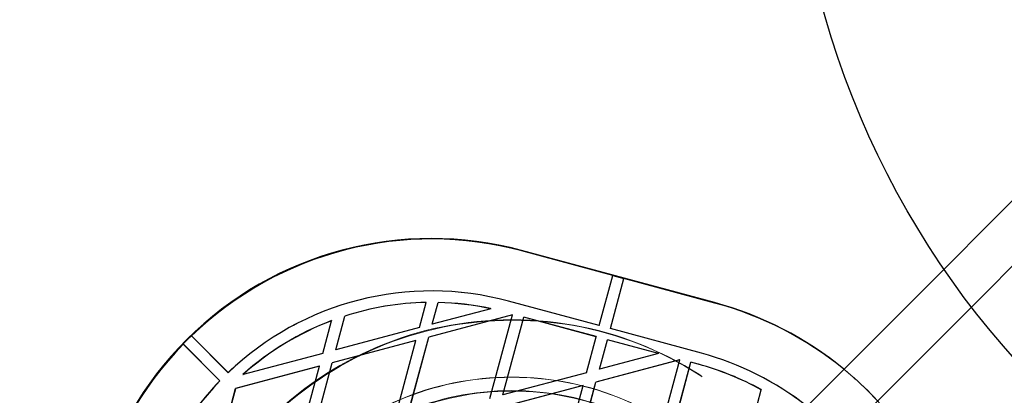
# Model space of a CAD drawing. Units: millimetres. Extents: x 13938 to 26673, y 37107 to 45490.
# Drawn here: x 17443 to 17784, y 43103 to 43234 of the extents above; entities that cross this region are included whole.
import ezdxf

# ---------------------------------------------------------------- set-up
doc = ezdxf.new("R2010")
doc.units = ezdxf.units.MM
doc.header["$LTSCALE"] = 200
doc.linetypes.add('HIDDEN', pattern=[1.905, 1.27, -0.635])
doc.layers.add('OTWORY_MONTAŻOWE', color=1, linetype='Continuous')

msp = doc.modelspace()

# ---------------------------------------------------------------- linework, layer by layer
at = {"color": 7, "linetype": 'Continuous', "lineweight": 25}
for p, q in [((17616.76, 43153.42), (17616.6, 43153.58)), ((17683.48, 43135.53), (17616.6, 43153.58)), ((17648.27, 43144.91), (17616.76, 43153.42)), ((17643.58, 43127.53), (17648.27, 43144.91)), ((17648.24, 43144.94), (17652.1, 43143.89)), ((17648.24, 43144.94), (17648.27, 43144.91)), ((17647.41, 43126.52), (17652.1, 43143.89)), ((17647.44, 43126.49), (17652.13, 43143.87)), ((17652.1, 43143.89), (17652.13, 43143.87)), ((17683.64, 43135.37), (17652.13, 43143.87)), ((17581.24, 43126.83), (17583.6, 43135.54)), ((17583.57, 43135.57), (17583.6, 43135.54)), ((17585.68, 43128.04), (17587.71, 43135.56)), ((17585.71, 43128.02), (17587.74, 43135.54)), ((17587.71, 43135.56), (17587.74, 43135.54)), ((17643.58, 43127.53), (17612.07, 43136.04)), ((17683.64, 43135.37), (17683.48, 43135.53)), ((17613.49, 43131.3), (17584.48, 43123.58)), ((17613.52, 43131.28), (17584.5, 43123.56)), ((17605.95, 43133.4), (17585.71, 43128.02)), ((17605.69, 43102.29), (17613.52, 43131.28)), ((17605.95, 43133.4), (17605.93, 43133.43)), ((17613.52, 43131.28), (17613.49, 43131.3)), ((17547.77, 43117.92), (17550.82, 43129.22)), ((17550.79, 43129.25), (17550.82, 43129.22)), ((17552.21, 43119.14), (17555.37, 43130.85)), ((17552.23, 43119.11), (17555.39, 43130.82)), ((17555.37, 43130.85), (17555.39, 43130.82)), ((17585.68, 43128.04), (17585.71, 43128.02)), ((17610.13, 43103.5), (17617.41, 43130.47)), ((17610.15, 43103.48), (17617.43, 43130.45)), ((17617.41, 43130.47), (17617.43, 43130.45)), ((17642.51, 43123.7), (17617.41, 43130.47)), ((17642.53, 43123.67), (17617.43, 43130.45)), ((17581.24, 43126.83), (17552.23, 43119.11)), ((17647.41, 43126.52), (17647.44, 43126.49)), ((17678.95, 43117.99), (17647.44, 43126.49)), ((17499.37, 43121.17), (17499.39, 43121.14)), ((17512.1, 43108.39), (17499.39, 43121.14)), ((17502.2, 43123.99), (17502.22, 43123.96)), ((17514.9, 43111.24), (17502.2, 43123.99)), ((17514.93, 43111.21), (17502.22, 43123.96)), ((17580.02, 43122.39), (17551, 43114.68)), ((17580.04, 43122.37), (17551.03, 43114.65)), ((17572.21, 43093.39), (17580.04, 43122.37)), ((17576.65, 43094.6), (17584.48, 43123.58)), ((17576.68, 43094.57), (17584.5, 43123.56)), ((17580.02, 43122.39), (17580.04, 43122.37)), ((17584.48, 43123.58), (17584.5, 43123.56)), ((17639.16, 43111.2), (17642.53, 43123.67)), ((17642.51, 43123.7), (17642.53, 43123.67)), ((17643.6, 43112.41), (17646.37, 43122.66)), ((17643.63, 43112.39), (17646.39, 43122.63)), ((17664.12, 43117.87), (17646.37, 43122.66)), ((17646.37, 43122.66), (17646.39, 43122.63)), ((17664.14, 43117.84), (17646.39, 43122.63)), ((17547.77, 43117.92), (17520.12, 43110.57)), ((17552.23, 43119.11), (17552.21, 43119.14)), ((17664.14, 43117.84), (17643.63, 43112.39)), ((17664.14, 43117.84), (17664.12, 43117.87)), ((17543.18, 43085.69), (17551, 43114.68)), ((17543.2, 43085.67), (17551.03, 43114.65)), ((17551.03, 43114.65), (17551, 43114.68)), ((17671.41, 43115.67), (17642.4, 43107.95)), ((17671.44, 43115.64), (17642.42, 43107.93)), ((17663.61, 43086.66), (17671.44, 43115.64)), ((17668.05, 43087.87), (17675.33, 43114.84)), ((17668.07, 43087.85), (17675.36, 43114.82)), ((17671.44, 43115.64), (17671.41, 43115.67)), ((17677.88, 43114.15), (17675.33, 43114.84)), ((17675.33, 43114.84), (17675.36, 43114.82)), ((17677.9, 43114.13), (17675.36, 43114.82)), ((17677.88, 43114.15), (17677.9, 43114.13)), ((17514.9, 43111.24), (17514.93, 43111.21)), ((17546.54, 43113.49), (17517.53, 43105.77)), ((17546.56, 43113.46), (17517.55, 43105.75)), ((17538.74, 43084.48), (17546.56, 43113.46)), ((17546.56, 43113.46), (17546.54, 43113.49)), ((17639.16, 43111.2), (17610.15, 43103.48)), ((17643.6, 43112.41), (17643.63, 43112.39)), ((17520.09, 43110.59), (17520.12, 43110.57)), ((17634.57, 43078.97), (17642.4, 43107.95)), ((17634.6, 43078.94), (17642.42, 43107.93)), ((17642.4, 43107.95), (17642.42, 43107.93)), ((17509.7, 43076.79), (17517.53, 43105.77)), ((17509.73, 43076.76), (17517.55, 43105.75)), ((17517.55, 43105.75), (17517.53, 43105.77)), ((17637.94, 43106.76), (17608.92, 43099.05)), ((17637.96, 43106.74), (17608.95, 43099.02)), ((17630.14, 43077.76), (17637.96, 43106.74)), ((17637.94, 43106.76), (17637.96, 43106.74)), ((17697.09, 43095.57), (17699.72, 43105.32)), ((17699.69, 43105.34), (17699.72, 43105.32)), ((17610.15, 43103.48), (17610.13, 43103.5))]:
    msp.add_line(p, q, dxfattribs=at)
at = {"color": 7, "linetype": 'HIDDEN', "lineweight": 18}
for p, q in [((17643.55, 43127.56), (17648.24, 43144.94)), ((17581.22, 43126.85), (17583.57, 43135.57)), ((17612.04, 43136.06), (17612.07, 43136.04)), ((17643.55, 43127.56), (17612.04, 43136.06)), ((17605.93, 43133.43), (17585.68, 43128.04)), ((17605.66, 43102.32), (17613.49, 43131.3)), ((17547.74, 43117.95), (17550.79, 43129.25)), ((17581.22, 43126.85), (17552.21, 43119.14)), ((17581.22, 43126.85), (17581.24, 43126.83)), ((17643.55, 43127.56), (17643.58, 43127.53)), ((17678.92, 43118.01), (17647.41, 43126.52)), ((17512.07, 43108.41), (17499.37, 43121.17)), ((17572.19, 43093.41), (17580.02, 43122.39)), ((17639.14, 43111.22), (17642.51, 43123.7)), ((17547.74, 43117.95), (17520.09, 43110.59)), ((17547.77, 43117.92), (17547.74, 43117.95)), ((17664.12, 43117.87), (17643.6, 43112.41)), ((17678.92, 43118.01), (17678.95, 43117.99)), ((17663.59, 43086.69), (17671.41, 43115.67)), ((17538.71, 43084.51), (17546.54, 43113.49)), ((17639.14, 43111.22), (17610.13, 43103.5)), ((17639.14, 43111.22), (17639.16, 43111.2)), ((17512.07, 43108.41), (17512.1, 43108.39)), ((17630.11, 43077.78), (17637.94, 43106.76)), ((17697.06, 43095.59), (17699.69, 43105.34)), ((17737.21, 43104.37), (17737.05, 43104.53))]:
    msp.add_line(p, q, dxfattribs=at)
at = {"color": 7, "linetype": 'Continuous', "lineweight": 25, "flags": 128}
for points in [[(17795.72, 43179.74), (17746.77, 43130.79), (17697.8, 43081.82), (17648.81, 43032.83), (17599.8, 42983.82), (17550.77, 42934.79), (17501.72, 42885.74), (17452.66, 42836.68), (17403.59, 42787.61), (17354.5, 42738.52), (17305.4, 42689.42), (17256.29, 42640.31), (17207.18, 42591.19), (17158.05, 42542.07), (17108.92, 42492.94), (17059.78, 42443.8)], [(17071.1, 42432.49), (17120.23, 42481.62), (17169.36, 42530.76), (17218.49, 42579.88), (17267.61, 42629), (17316.72, 42678.11), (17365.82, 42727.21), (17414.9, 42776.29), (17463.98, 42825.37), (17513.04, 42874.43), (17562.08, 42923.47), (17611.11, 42972.5), (17660.12, 43021.51), (17709.11, 43070.5), (17758.09, 43119.48), (17807.04, 43168.43)]]:
    msp.add_lwpolyline(points, dxfattribs=at)
at = {"color": 7, "linetype": 'HIDDEN', "lineweight": 18}
for centre, radius in [((17613.36, 43009.57), 119.99), ((17613.53, 43009.4), 119.99), ((17613.24, 43009.72), 99.99), ((17613.31, 43009.64), 99.99), ((17613.19, 43009.77), 95.24), ((17613.37, 43009.59), 95.24)]:
    msp.add_circle(centre, radius, dxfattribs=at)
at = {"color": 7, "linetype": 'Continuous', "lineweight": 25}
for centre, radius, start, end in [((17585.34, 43037.71), 120.01, 74.9008, 194.8871), ((17585.5, 43037.56), 120, 74.8998, 133.9408), ((17585.49, 43037.56), 102, 74.8999, 133.7722), ((17585.47, 43037.59), 98, 91.1091, 107.887), ((17585.49, 43037.57), 98, 91.1091, 107.8872), ((17585.47, 43037.59), 98, 77.9508, 88.6874), ((17585.49, 43037.56), 98, 77.9508, 88.6874), ((17652.22, 43019.7), 119.97, 50.5941, 74.8981), ((17652.38, 43019.54), 119.97, 50.7029, 74.8981), ((17585.47, 43037.58), 98.01, 110.721, 131.843), ((17585.49, 43037.55), 98.01, 110.7204, 131.8432), ((17585.49, 43037.55), 120, 135.8469, 194.8882), ((17585.62, 43037.43), 120.21, 133.9417, 135.8482), ((17652.38, 43019.54), 101.97, 51.7139, 74.8978), ((17652.35, 43019.56), 97.97, 61.1064, 74.8981), ((17652.38, 43019.54), 97.97, 61.1062, 74.8979), ((17585.49, 43037.55), 102, 136.0157, 194.8881)]:
    msp.add_arc(centre, radius, start, end, dxfattribs=at)
at = {"color": 7, "linetype": 'HIDDEN', "lineweight": 18}
for centre, radius, start, end in [((17585.47, 43037.58), 102, 74.8998, 133.7723), ((17652.36, 43019.56), 101.97, 42.6881, 74.8982), ((17652.41, 43019.57), 119.93, 43.0507, 50.7042), ((17652.2, 43019.69), 119.99, 314.8887, 50.5897), ((17585.46, 43037.58), 102, 136.0155, 194.8883)]:
    msp.add_arc(centre, radius, start, end, dxfattribs=at)
at = {"layer": 'OTWORY_MONTAŻOWE'}
msp.add_circle((18010.49, 43316.7), 300, dxfattribs=at)

doc.saveas('drawing.dxf')
